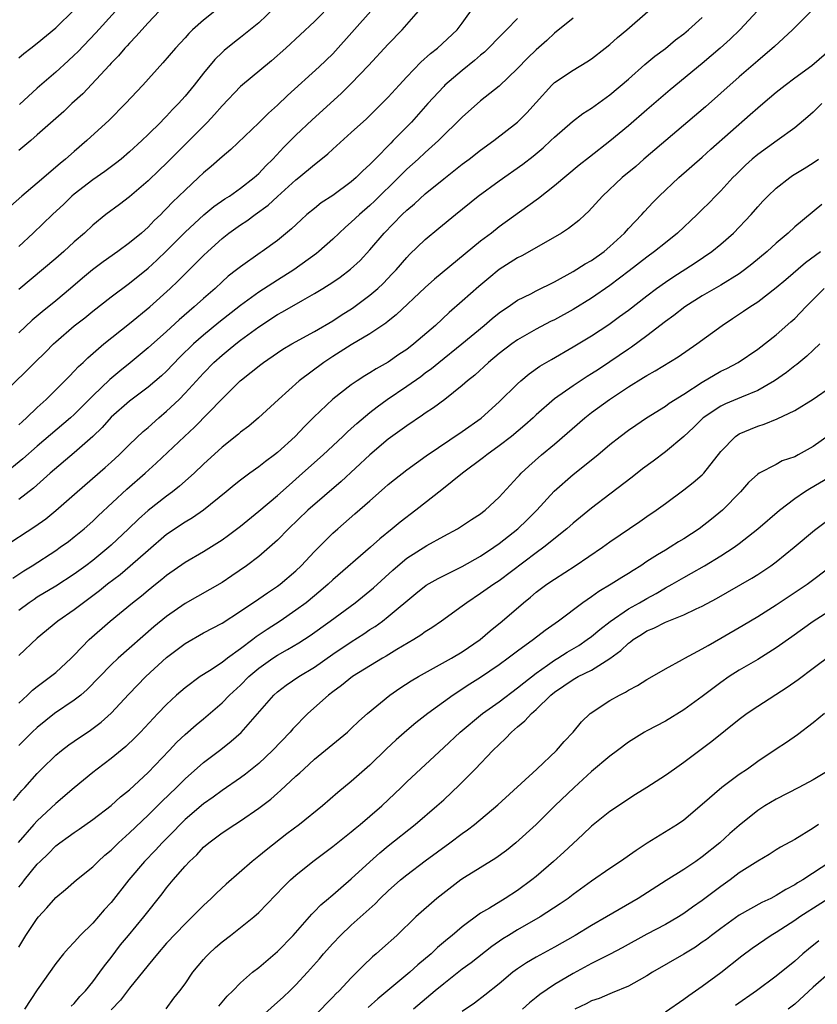
# Model space of a CAD drawing. Units: inches. Extents: x 2634000 to 2635426, y 1449000 to 1452000.
# Drawn here: x 2634077 to 2634163, y 1449794 to 1449900 of the extents above; entities that cross this region are included whole.
import ezdxf

# ---------------------------------------------------------------- set-up
doc = ezdxf.new("R2010")
doc.units = ezdxf.units.IN
doc.header["$MEASUREMENT"] = 0
doc.layers.add('LD26341449_2ft', color=249, linetype='Continuous')

msp = doc.modelspace()

# ---------------------------------------------------------------- linework, layer by layer
at = {"layer": 'LD26341449_2ft'}
for points, elevation in [([(2634075.3, 1449843), (2634078.74, 1449845.26), (2634079.91, 1449846.09), (2634081.02, 1449846.98), (2634083.31, 1449849), (2634086.36, 1449851.64), (2634087, 1449852.22), (2634087.85, 1449853), (2634089, 1449854.13), (2634090.47, 1449855.53), (2634091, 1449855.97), (2634092.16, 1449857), (2634093, 1449857.71), (2634094.35, 1449859), (2634095, 1449859.66), (2634097, 1449861.83), (2634098.13, 1449863), (2634099, 1449863.78), (2634099.68, 1449864.32), (2634100.49, 1449865), (2634101, 1449865.39), (2634103, 1449866.86), (2634105, 1449868.17), (2634105.54, 1449868.46), (2634107.75, 1449869.75), (2634109, 1449870.44), (2634109.93, 1449871), (2634111, 1449871.69), (2634111.78, 1449872.22), (2634112.92, 1449873.08), (2634113.96, 1449874.04), (2634115, 1449875.17), (2634116.55, 1449877), (2634118.51, 1449879), (2634119, 1449879.47), (2634119.83, 1449880.17), (2634121, 1449881.24), (2634123, 1449882.87), (2634125, 1449884.45), (2634125.75, 1449885), (2634127, 1449885.98), (2634128.42, 1449887), (2634130.99, 1449889.01), (2634132, 1449890), (2634133, 1449891.14), (2634134.71, 1449893), (2634135, 1449893.28), (2634137, 1449894.64), (2634138.48, 1449895.52), (2634139, 1449895.86), (2634140.5, 1449897), (2634141, 1449897.4), (2634141.83, 1449898.17), (2634142.81, 1449899), (2634147.38, 1449903)], 10990), ([(2634089.25, 1449903), (2634085.33, 1449898.67), (2634083.38, 1449896.62), (2634083, 1449896.25), (2634082.36, 1449895.64), (2634081, 1449894.41), (2634079, 1449892.69), (2634077.09, 1449890.91)], 10970), ([(2634157.93, 1449902.07), (2634155.06, 1449899), (2634154.01, 1449897.99), (2634152.92, 1449897), (2634151, 1449895.34), (2634147.51, 1449892.49), (2634145, 1449890.34), (2634143, 1449888.6), (2634141, 1449886.94), (2634138.78, 1449885.22), (2634137.68, 1449884.33), (2634135, 1449882.1), (2634133.26, 1449880.74), (2634132.11, 1449879.89), (2634129, 1449877.66), (2634128.17, 1449877), (2634127, 1449876.11), (2634122, 1449872), (2634121, 1449871.11), (2634117.86, 1449868.14), (2634117, 1449867.48), (2634116.74, 1449867.26), (2634115, 1449866.08), (2634113, 1449864.9), (2634111, 1449863.64), (2634110.03, 1449863), (2634107.34, 1449861), (2634105.1, 1449859), (2634102.95, 1449857), (2634101.89, 1449856.11), (2634101, 1449855.44), (2634100.77, 1449855.23), (2634099, 1449853.83), (2634097, 1449852), (2634095.97, 1449851), (2634094.4, 1449849.6), (2634093.65, 1449849), (2634093, 1449848.54), (2634091, 1449846.98), (2634089.95, 1449846.05), (2634088.88, 1449845), (2634087, 1449843.22), (2634086.75, 1449843), (2634085, 1449841.57), (2634084.25, 1449841), (2634083, 1449840.08), (2634081, 1449838.78), (2634079, 1449837.58), (2634078.65, 1449837.36), (2634078.13, 1449837), (2634077, 1449836.15)], 10994), ([(2634111, 1449901.9), (2634109, 1449899.89), (2634105.9, 1449897), (2634104.37, 1449895.63), (2634101, 1449892.84), (2634099, 1449890.75), (2634098.19, 1449889.81), (2634097.42, 1449889), (2634093, 1449884.57), (2634092.2, 1449883.8), (2634091, 1449882.65), (2634089, 1449880.93), (2634087.91, 1449880.09), (2634086.44, 1449879), (2634085, 1449877.85), (2634084.1, 1449877), (2634083, 1449876.04), (2634081.86, 1449875), (2634081, 1449874.25), (2634077, 1449870.89)], 10978), ([(2634077, 1449856.24), (2634077.39, 1449856.61), (2634077.83, 1449857), (2634079, 1449858.13), (2634079.98, 1449859), (2634081.99, 1449861), (2634082.48, 1449861.52), (2634083, 1449862.04), (2634083.46, 1449862.54), (2634083.97, 1449863), (2634084.49, 1449863.51), (2634086.22, 1449865), (2634089, 1449867.21), (2634091.2, 1449869), (2634093.39, 1449871), (2634094.21, 1449871.79), (2634097, 1449874.57), (2634097.45, 1449875), (2634099, 1449876.41), (2634099.75, 1449877), (2634101, 1449877.88), (2634101.69, 1449878.31), (2634102.58, 1449879), (2634103.99, 1449880.01), (2634105, 1449880.96), (2634107, 1449882.76), (2634107.3, 1449883), (2634109, 1449884.43), (2634109.33, 1449884.67), (2634110.44, 1449885.56), (2634111, 1449886.08), (2634113, 1449887.88), (2634114.63, 1449889.37), (2634116.31, 1449891), (2634117, 1449891.7), (2634118.17, 1449893), (2634119, 1449893.89), (2634120.52, 1449895.48), (2634121.57, 1449896.43), (2634122.32, 1449897), (2634124.46, 1449899), (2634125, 1449899.71), (2634126.39, 1449901.61)], 10984), ([(2634075, 1449859.3), (2634077.87, 1449862.13), (2634078.72, 1449863), (2634079.88, 1449864.12), (2634080.75, 1449865), (2634081, 1449865.22), (2634083, 1449866.94), (2634084.16, 1449867.84), (2634085, 1449868.54), (2634087, 1449870.09), (2634089, 1449871.56), (2634091, 1449873.2), (2634091.94, 1449874.06), (2634093, 1449875.08), (2634095, 1449877.08), (2634097.02, 1449878.98), (2634098.13, 1449879.87), (2634099.31, 1449880.69), (2634099.81, 1449881), (2634101, 1449881.84), (2634102.5, 1449883), (2634103, 1449883.45), (2634103.74, 1449884.26), (2634104.49, 1449885), (2634105.7, 1449886.3), (2634107, 1449887.6), (2634108.76, 1449889.24), (2634111.89, 1449892.11), (2634113, 1449893.19), (2634114.87, 1449895.13), (2634117, 1449897.43), (2634118.5, 1449899), (2634120.28, 1449901)], 10982), ([(2634098.24, 1449901), (2634097, 1449900.05), (2634095.8, 1449899), (2634095.4, 1449898.6), (2634095, 1449898.14), (2634093.97, 1449897), (2634092.6, 1449895.4), (2634090.43, 1449893), (2634088.57, 1449891), (2634086.79, 1449889.21), (2634084.37, 1449887), (2634083, 1449885.84), (2634082.06, 1449885), (2634081.47, 1449884.53), (2634079, 1449882.4), (2634077.32, 1449881), (2634076.09, 1449879.91)], 10974), ([(2634104.66, 1449901.34), (2634103, 1449899.75), (2634101, 1449898.16), (2634100.34, 1449897.66), (2634099.23, 1449896.77), (2634099, 1449896.55), (2634098.22, 1449895.78), (2634097, 1449894.3), (2634095.97, 1449893), (2634095, 1449891.8), (2634094.3, 1449891), (2634093.65, 1449890.35), (2634093, 1449889.63), (2634092.68, 1449889.32), (2634092.39, 1449889), (2634091, 1449887.65), (2634090.33, 1449887), (2634089, 1449885.78), (2634088.08, 1449885), (2634087.48, 1449884.52), (2634086.33, 1449883.67), (2634085, 1449882.74), (2634083, 1449881.21), (2634082.76, 1449881), (2634081.86, 1449880.14), (2634080.64, 1449879), (2634078.57, 1449877), (2634077, 1449875.56)], 10976), ([(2634077, 1449895.96), (2634077.56, 1449896.44), (2634078.32, 1449897), (2634079, 1449897.53), (2634081, 1449899.22), (2634083, 1449901.16)], 10968), ([(2634162.88, 1449901.12), (2634160.76, 1449899), (2634158.81, 1449897.19), (2634157, 1449895.65), (2634155, 1449893.91), (2634153, 1449892.12), (2634151.33, 1449890.67), (2634144.68, 1449885), (2634143.79, 1449884.21), (2634142.34, 1449883), (2634140.19, 1449881), (2634138.68, 1449879.32), (2634138.31, 1449879), (2634137.64, 1449878.36), (2634136.52, 1449877.48), (2634135.76, 1449877), (2634132.29, 1449875), (2634131.46, 1449874.54), (2634131, 1449874.32), (2634129, 1449873.05), (2634127.88, 1449872.12), (2634126.79, 1449871.21), (2634125, 1449869.61), (2634123.6, 1449868.4), (2634122.1, 1449867), (2634119.77, 1449865), (2634119, 1449864.41), (2634118.15, 1449863.85), (2634117, 1449863.04), (2634115.69, 1449862.31), (2634115, 1449861.86), (2634114.45, 1449861.55), (2634113.63, 1449861), (2634113, 1449860.57), (2634111, 1449859.01), (2634108.93, 1449857.07), (2634107.92, 1449856.08), (2634106.91, 1449855), (2634105, 1449853.24), (2634104.69, 1449853), (2634103.71, 1449852.29), (2634103, 1449851.7), (2634102, 1449851), (2634101, 1449850.27), (2634100.3, 1449849.7), (2634099.46, 1449849), (2634097, 1449847.01), (2634095.81, 1449846.19), (2634095, 1449845.72), (2634093, 1449844.37), (2634091, 1449842.65), (2634089.06, 1449840.94), (2634087.97, 1449840.03), (2634086.62, 1449839), (2634085.73, 1449838.27), (2634084.59, 1449837.41), (2634084.02, 1449837), (2634083, 1449836.21), (2634081.24, 1449835), (2634079, 1449833.16), (2634077, 1449831.29)], 10996), ([(2634115.12, 1449901), (2634111.3, 1449896.7), (2634111, 1449896.4), (2634109.53, 1449895), (2634106.1, 1449891.9), (2634105, 1449890.83), (2634104.04, 1449889.96), (2634103, 1449888.91), (2634099.95, 1449886.05), (2634099, 1449885.26), (2634097.81, 1449884.19), (2634097, 1449883.52), (2634096.46, 1449883), (2634095, 1449881.65), (2634094.34, 1449881), (2634093.65, 1449880.35), (2634093, 1449879.65), (2634092.67, 1449879.33), (2634092.36, 1449879), (2634091.66, 1449878.34), (2634091, 1449877.63), (2634090.29, 1449877), (2634089, 1449875.93), (2634087.71, 1449875), (2634086.12, 1449873.88), (2634084.98, 1449873.02), (2634083.89, 1449872.11), (2634082.59, 1449871), (2634081, 1449869.68), (2634079.52, 1449868.48), (2634078.44, 1449867.56), (2634077, 1449866.21)], 10980), ([(2634092.19, 1449901), (2634091, 1449899.75), (2634090.31, 1449899), (2634089.71, 1449898.29), (2634089, 1449897.56), (2634088.74, 1449897.26), (2634088.49, 1449897), (2634087.81, 1449896.19), (2634087, 1449895.37), (2634086.83, 1449895.17), (2634083.92, 1449892.08), (2634082.76, 1449891), (2634081.86, 1449890.14), (2634079, 1449887.62), (2634078.29, 1449887), (2634077, 1449885.93)], 10972), ([(2634131, 1449900.23), (2634129.81, 1449899), (2634129, 1449898.21), (2634127.84, 1449897), (2634127.42, 1449896.58), (2634127, 1449896.25), (2634126.34, 1449895.66), (2634125, 1449894.59), (2634123.14, 1449893), (2634123, 1449892.87), (2634121.28, 1449891), (2634119.51, 1449889), (2634117.54, 1449887), (2634117.26, 1449886.74), (2634115.57, 1449885), (2634115.28, 1449884.72), (2634115, 1449884.4), (2634114.26, 1449883.74), (2634113.54, 1449883), (2634113, 1449882.53), (2634111, 1449881.07), (2634109.75, 1449880.25), (2634109, 1449879.66), (2634108.19, 1449879), (2634107.56, 1449878.44), (2634106.54, 1449877.46), (2634105, 1449876.19), (2634103.36, 1449875), (2634103.14, 1449874.86), (2634101, 1449873.36), (2634100.57, 1449873), (2634099.68, 1449872.32), (2634099, 1449871.71), (2634098.25, 1449871), (2634097, 1449869.92), (2634095.99, 1449869), (2634095.44, 1449868.56), (2634094.38, 1449867.62), (2634093, 1449866.35), (2634091, 1449864.56), (2634089.05, 1449862.95), (2634087.93, 1449862.07), (2634086.84, 1449861.16), (2634085, 1449859.38), (2634083, 1449857.37), (2634082.59, 1449857), (2634079, 1449853.94), (2634077.45, 1449852.55), (2634075.25, 1449850.75)], 10986), ([(2634076.36, 1449839.64), (2634077.56, 1449840.44), (2634078.46, 1449841), (2634081, 1449842.66), (2634081.49, 1449843), (2634082.37, 1449843.63), (2634083, 1449844.12), (2634084.07, 1449845), (2634085, 1449845.82), (2634085.6, 1449846.4), (2634088.71, 1449849.29), (2634090.67, 1449851), (2634091.89, 1449852.11), (2634094.94, 1449855), (2634096.01, 1449855.99), (2634099, 1449859.05), (2634100.98, 1449861), (2634101.1, 1449861.1), (2634103.21, 1449862.79), (2634103.48, 1449863), (2634105, 1449864.04), (2634105.58, 1449864.42), (2634106.56, 1449865), (2634109, 1449866.34), (2634111, 1449867.51), (2634111.9, 1449868.1), (2634113.13, 1449868.87), (2634115, 1449870.26), (2634115.86, 1449871), (2634116.45, 1449871.55), (2634117.43, 1449872.57), (2634117.84, 1449873), (2634119, 1449874.36), (2634119.31, 1449874.69), (2634121, 1449876.3), (2634122.49, 1449877.51), (2634124.28, 1449879), (2634126.75, 1449881), (2634129, 1449882.65), (2634131.56, 1449884.44), (2634132.68, 1449885.32), (2634133.77, 1449886.23), (2634134.61, 1449887), (2634135, 1449887.38), (2634136.94, 1449889.06), (2634138.07, 1449889.93), (2634139, 1449890.51), (2634141, 1449891.96), (2634143, 1449893.66), (2634144.78, 1449895.22), (2634145.87, 1449896.13), (2634147, 1449896.98), (2634148.11, 1449897.89), (2634149, 1449898.56), (2634149.52, 1449899), (2634151, 1449900.34)], 10992), ([(2634137, 1449900.24), (2634135, 1449898.64), (2634134.15, 1449897.85), (2634133, 1449896.82), (2634132.08, 1449895.92), (2634131, 1449894.8), (2634129, 1449892.88), (2634127, 1449891.29), (2634125, 1449889.54), (2634124.47, 1449889), (2634123, 1449887.58), (2634122.44, 1449887), (2634121, 1449885.71), (2634120.24, 1449885), (2634119, 1449883.9), (2634118.54, 1449883.46), (2634118.1, 1449883), (2634115.53, 1449880.47), (2634115, 1449879.97), (2634113.87, 1449879), (2634113, 1449878.16), (2634112.37, 1449877.63), (2634111, 1449876.34), (2634109.5, 1449875), (2634109.22, 1449874.78), (2634106.77, 1449873), (2634105, 1449871.89), (2634103, 1449870.6), (2634101, 1449869.16), (2634098.67, 1449867.33), (2634097, 1449865.96), (2634095.91, 1449865), (2634094.45, 1449863.55), (2634093, 1449862.06), (2634092.45, 1449861.55), (2634091, 1449860.31), (2634089, 1449858.81), (2634087, 1449857.06), (2634086.03, 1449855.97), (2634085, 1449855), (2634083, 1449853.22), (2634080.4, 1449851), (2634078.6, 1449849.4), (2634077, 1449848.18)], 10988), ([(2634077, 1449826.14), (2634077.96, 1449827), (2634078.48, 1449827.52), (2634079, 1449827.93), (2634080.44, 1449829), (2634081, 1449829.46), (2634082.68, 1449831), (2634083, 1449831.31), (2634084.63, 1449833), (2634086.9, 1449835), (2634089.32, 1449837), (2634090.27, 1449837.73), (2634091, 1449838.36), (2634091.79, 1449839), (2634092.47, 1449839.53), (2634093, 1449839.98), (2634095, 1449841.37), (2634097, 1449842.53), (2634099, 1449843.79), (2634099.7, 1449844.3), (2634101, 1449845.29), (2634103, 1449846.9), (2634105, 1449848.6), (2634106.27, 1449849.73), (2634107.72, 1449851), (2634109.94, 1449853), (2634112.09, 1449855), (2634112.55, 1449855.45), (2634113, 1449855.84), (2634113.6, 1449856.4), (2634115, 1449857.57), (2634115.8, 1449858.2), (2634116.89, 1449859), (2634119, 1449860.43), (2634120.51, 1449861.49), (2634121, 1449861.86), (2634121.67, 1449862.33), (2634122.46, 1449863), (2634124.96, 1449865), (2634127.37, 1449867), (2634128.25, 1449867.75), (2634129, 1449868.35), (2634129.38, 1449868.62), (2634129.97, 1449869), (2634131, 1449869.72), (2634132.43, 1449870.43), (2634133, 1449870.73), (2634135, 1449871.71), (2634137, 1449872.82), (2634138.32, 1449873.68), (2634139, 1449874.04), (2634140.37, 1449875), (2634141, 1449875.53), (2634142.57, 1449877), (2634143, 1449877.49), (2634144.44, 1449879), (2634144.7, 1449879.3), (2634145.67, 1449880.33), (2634146.34, 1449881), (2634148.46, 1449883), (2634151, 1449885.22), (2634151.93, 1449886.06), (2634156.19, 1449889.81), (2634157, 1449890.54), (2634157.54, 1449891), (2634159, 1449892.23), (2634159.96, 1449893), (2634161, 1449893.78), (2634162.86, 1449895.14), (2634165, 1449896.96)], 10998), ([(2634163.93, 1449891), (2634163, 1449890.09), (2634162.44, 1449889.56), (2634161, 1449888.38), (2634159.1, 1449887), (2634157, 1449885.5), (2634156.41, 1449885), (2634155.67, 1449884.33), (2634154.65, 1449883.35), (2634154.31, 1449883), (2634153, 1449881.58), (2634152.41, 1449881), (2634151.73, 1449880.27), (2634151, 1449879.54), (2634150.45, 1449879), (2634148.32, 1449877), (2634147, 1449875.95), (2634145.83, 1449875), (2634145, 1449874.4), (2634143.09, 1449872.91), (2634141, 1449871.34), (2634139, 1449869.96), (2634137, 1449868.71), (2634135, 1449867.62), (2634134.58, 1449867.42), (2634133, 1449866.6), (2634131, 1449865.45), (2634130.36, 1449865), (2634129, 1449863.95), (2634127.86, 1449863), (2634126.37, 1449861.63), (2634125.58, 1449861), (2634125, 1449860.49), (2634123.13, 1449859), (2634121.91, 1449858.09), (2634121, 1449857.5), (2634120.71, 1449857.29), (2634119, 1449856.14), (2634117, 1449854.69), (2634115, 1449852.99), (2634111.89, 1449850.11), (2634108.3, 1449847), (2634106.19, 1449845), (2634105, 1449843.76), (2634104.16, 1449843), (2634103, 1449842), (2634101.67, 1449841), (2634100.08, 1449839.92), (2634099, 1449839.2), (2634095, 1449836.92), (2634093, 1449835.49), (2634091.63, 1449834.37), (2634087.77, 1449831), (2634087, 1449830.28), (2634084.41, 1449827.59), (2634083.71, 1449827), (2634083, 1449826.44), (2634080.88, 1449825), (2634079, 1449823.5), (2634078.46, 1449823), (2634077, 1449821.54)], 11000), ([(2634076.42, 1449815.58), (2634077.34, 1449816.66), (2634077.67, 1449817), (2634079, 1449818.52), (2634079.47, 1449819), (2634081, 1449820.49), (2634081.61, 1449821), (2634082.4, 1449821.6), (2634083, 1449822.02), (2634084.78, 1449823.22), (2634085.92, 1449824.08), (2634087, 1449825.06), (2634088.9, 1449827.1), (2634090.76, 1449829), (2634093, 1449831.07), (2634095, 1449832.59), (2634097, 1449833.72), (2634099, 1449834.77), (2634101, 1449836.07), (2634103, 1449837.43), (2634103.92, 1449838.08), (2634105, 1449838.78), (2634105.3, 1449839), (2634107, 1449840.45), (2634107.57, 1449841), (2634109, 1449842.54), (2634111, 1449844.53), (2634111.53, 1449845), (2634113.39, 1449846.61), (2634115, 1449848.03), (2634116.59, 1449849.41), (2634117, 1449849.79), (2634117.67, 1449850.33), (2634119, 1449851.36), (2634121.12, 1449852.88), (2634125, 1449855.52), (2634127.04, 1449856.96), (2634129, 1449858.73), (2634131, 1449860.69), (2634131.34, 1449861), (2634132.24, 1449861.76), (2634133.41, 1449862.59), (2634134.67, 1449863.33), (2634137, 1449864.67), (2634139, 1449865.87), (2634140.89, 1449867.11), (2634142.05, 1449867.95), (2634143, 1449868.66), (2634145, 1449870.22), (2634146.05, 1449871), (2634147, 1449871.68), (2634147.79, 1449872.21), (2634150.22, 1449873.78), (2634152.03, 1449875), (2634153, 1449875.79), (2634154.39, 1449877), (2634156.28, 1449879), (2634157, 1449879.84), (2634157.55, 1449880.45), (2634158.08, 1449881), (2634159, 1449881.85), (2634160.46, 1449883), (2634160.78, 1449883.22), (2634162.01, 1449883.99), (2634163, 1449884.59), (2634163.57, 1449885)], 11002), ([(2634163.93, 1449880.07), (2634161, 1449877.68), (2634160.28, 1449877), (2634159, 1449875.9), (2634158.02, 1449875), (2634156.37, 1449873.63), (2634155.56, 1449873), (2634155, 1449872.6), (2634153, 1449871.35), (2634151, 1449870.19), (2634149.11, 1449869), (2634147.92, 1449868.08), (2634147, 1449867.43), (2634145, 1449865.89), (2634143.34, 1449864.66), (2634143, 1449864.44), (2634141, 1449863.05), (2634139.75, 1449862.25), (2634139, 1449861.76), (2634138.52, 1449861.48), (2634137, 1449860.48), (2634135, 1449859.07), (2634133, 1449857.31), (2634132.68, 1449857), (2634131.79, 1449856.21), (2634130.35, 1449855), (2634129, 1449853.96), (2634127.66, 1449853), (2634127.3, 1449852.7), (2634125.03, 1449851), (2634122.8, 1449849.2), (2634120, 1449847), (2634118.29, 1449845.71), (2634117.44, 1449845), (2634116.08, 1449843.92), (2634115.07, 1449843), (2634111, 1449839.46), (2634110.51, 1449839), (2634109.69, 1449838.31), (2634108.1, 1449837), (2634107, 1449836.18), (2634105.28, 1449835), (2634103.89, 1449834.11), (2634102.7, 1449833.3), (2634102.32, 1449833), (2634101, 1449832.01), (2634099.58, 1449831), (2634099, 1449830.54), (2634097.63, 1449829.63), (2634096.65, 1449829), (2634095, 1449827.79), (2634094.09, 1449827), (2634093, 1449825.99), (2634092.05, 1449825), (2634090.19, 1449823), (2634089.6, 1449822.4), (2634088.58, 1449821.42), (2634087, 1449820.13), (2634085.49, 1449819), (2634085, 1449818.62), (2634083, 1449816.96), (2634081, 1449815.26), (2634079, 1449813.41), (2634078.63, 1449813), (2634076.94, 1449811.06)], 11004), ([(2634077, 1449806.21), (2634077.36, 1449806.64), (2634077.62, 1449807), (2634079, 1449808.7), (2634079.3, 1449809), (2634080.17, 1449809.83), (2634081, 1449810.67), (2634081.44, 1449811), (2634082.35, 1449811.65), (2634083, 1449812.14), (2634083.52, 1449812.48), (2634085, 1449813.53), (2634087, 1449815.06), (2634088.02, 1449815.98), (2634089, 1449816.76), (2634091, 1449818.61), (2634093.28, 1449821), (2634094.11, 1449821.89), (2634095, 1449822.73), (2634096.21, 1449823.79), (2634097, 1449824.44), (2634099, 1449826.16), (2634099.82, 1449827), (2634101, 1449828.09), (2634101.91, 1449829), (2634103, 1449829.93), (2634104.5, 1449831), (2634105, 1449831.33), (2634106.08, 1449831.92), (2634107.33, 1449832.67), (2634108.54, 1449833.46), (2634110.71, 1449835), (2634113.43, 1449837), (2634115.41, 1449838.59), (2634117.48, 1449840.52), (2634118.02, 1449841), (2634119, 1449841.81), (2634121.17, 1449843.17), (2634123, 1449844.2), (2634124.5, 1449845), (2634124.81, 1449845.19), (2634126.01, 1449845.99), (2634127, 1449846.62), (2634127.2, 1449846.79), (2634127.49, 1449847), (2634129, 1449848.41), (2634131, 1449850.57), (2634131.19, 1449850.81), (2634131.38, 1449851), (2634132.22, 1449851.78), (2634133.6, 1449853), (2634135, 1449854.17), (2634138.28, 1449857), (2634139, 1449857.57), (2634140.94, 1449859), (2634143, 1449860.35), (2634144.65, 1449861.35), (2634145, 1449861.59), (2634145.91, 1449862.09), (2634148.38, 1449863.62), (2634150.39, 1449865), (2634153.15, 1449867), (2634154.26, 1449867.74), (2634155.47, 1449868.53), (2634156.13, 1449869), (2634157, 1449869.57), (2634159, 1449871.11), (2634160.03, 1449871.97), (2634162.18, 1449873.82), (2634163.8, 1449875)], 11006), ([(2634077, 1449799.74), (2634077.78, 1449801), (2634079, 1449802.83), (2634079.14, 1449803), (2634080.03, 1449803.97), (2634081, 1449805.1), (2634082.04, 1449805.96), (2634083.24, 1449807), (2634085, 1449808.42), (2634085.58, 1449809), (2634086.33, 1449809.67), (2634087, 1449810.23), (2634087.79, 1449811), (2634089, 1449812.09), (2634091, 1449814), (2634092.5, 1449815.5), (2634094.07, 1449817), (2634095, 1449817.94), (2634097, 1449819.72), (2634098.87, 1449821.13), (2634100, 1449822), (2634101.06, 1449822.94), (2634104.6, 1449827), (2634105, 1449827.35), (2634105.94, 1449828.06), (2634107.31, 1449829), (2634109, 1449830.03), (2634111, 1449831.44), (2634113, 1449832.78), (2634114.36, 1449833.64), (2634115, 1449834.08), (2634115.57, 1449834.43), (2634116.37, 1449835), (2634117, 1449835.49), (2634120, 1449838), (2634121.12, 1449838.88), (2634122.39, 1449839.61), (2634125, 1449840.91), (2634127, 1449842.04), (2634128.44, 1449843), (2634129, 1449843.4), (2634131.04, 1449845), (2634132.05, 1449845.95), (2634133.1, 1449847), (2634134.95, 1449849.05), (2634137, 1449850.88), (2634139.69, 1449853), (2634141, 1449854.1), (2634142.12, 1449855), (2634143, 1449855.66), (2634143.79, 1449856.21), (2634144.96, 1449857), (2634147, 1449858.27), (2634147.41, 1449858.59), (2634149, 1449859.57), (2634151, 1449860.86), (2634153, 1449862.04), (2634153.65, 1449862.35), (2634154.88, 1449863), (2634157, 1449864.42), (2634159, 1449865.97), (2634160.6, 1449867.4), (2634161, 1449867.76), (2634162.2, 1449869), (2634164.2, 1449871)], 11008), ([(2634163.74, 1449865), (2634163, 1449864.34), (2634162.32, 1449863.68), (2634161.23, 1449862.77), (2634161, 1449862.62), (2634160.11, 1449861.89), (2634158.83, 1449861), (2634157, 1449859.96), (2634155.23, 1449859.23), (2634153.5, 1449858.5), (2634153, 1449858.26), (2634151.09, 1449857), (2634150.03, 1449855.97), (2634149, 1449855), (2634147, 1449853.31), (2634145.69, 1449852.31), (2634144.53, 1449851.47), (2634143.42, 1449850.58), (2634141, 1449848.73), (2634139, 1449847.23), (2634137, 1449845.62), (2634136.33, 1449845), (2634133.86, 1449843), (2634133, 1449842.38), (2634129, 1449839.38), (2634128.43, 1449839), (2634127, 1449837.98), (2634125.51, 1449837), (2634125, 1449836.61), (2634122.77, 1449835), (2634121.72, 1449834.27), (2634121, 1449833.83), (2634120.52, 1449833.48), (2634119.75, 1449833), (2634117.94, 1449831.94), (2634116.78, 1449831.22), (2634116.39, 1449831), (2634113.13, 1449829), (2634111.95, 1449828.05), (2634111, 1449827.37), (2634110.52, 1449827), (2634108.31, 1449825), (2634106.66, 1449823.34), (2634106.38, 1449823), (2634104.48, 1449821), (2634103, 1449819.6), (2634101.56, 1449818.44), (2634101, 1449818.04), (2634099, 1449816.69), (2634098.03, 1449815.97), (2634097, 1449815.25), (2634095, 1449813.52), (2634094.47, 1449813), (2634093.75, 1449812.25), (2634092.51, 1449811), (2634091.79, 1449810.21), (2634090.62, 1449809), (2634088.93, 1449807), (2634087, 1449804.57), (2634086.25, 1449803.75), (2634085, 1449802.31), (2634083.66, 1449801), (2634083.34, 1449800.66), (2634083, 1449800.25), (2634082.38, 1449799.62), (2634081.85, 1449799), (2634081, 1449797.94), (2634079, 1449795.09), (2634077.61, 1449793)], 11010), ([(2634082.68, 1449793.32), (2634083, 1449793.64), (2634083.62, 1449794.38), (2634084.21, 1449795), (2634085, 1449795.98), (2634085.79, 1449797), (2634086.29, 1449797.71), (2634087, 1449798.62), (2634088.02, 1449799.98), (2634088.86, 1449801), (2634090.54, 1449803), (2634092.52, 1449805.48), (2634093, 1449806.13), (2634093.72, 1449807), (2634095, 1449808.49), (2634095.48, 1449809), (2634096.27, 1449809.73), (2634097, 1449810.53), (2634097.56, 1449811), (2634099, 1449812.08), (2634100.39, 1449813), (2634101, 1449813.38), (2634103, 1449814.75), (2634104.27, 1449815.73), (2634105, 1449816.38), (2634105.34, 1449816.66), (2634107, 1449818.22), (2634107.41, 1449818.59), (2634107.85, 1449819), (2634109, 1449820.05), (2634112.58, 1449823), (2634113, 1449823.38), (2634113.82, 1449824.18), (2634114.76, 1449825), (2634117.17, 1449827), (2634118.25, 1449827.75), (2634119.47, 1449828.53), (2634120.26, 1449829), (2634123.84, 1449831), (2634125, 1449831.68), (2634126.96, 1449833), (2634128.05, 1449833.95), (2634129.32, 1449835), (2634131.63, 1449837), (2634132.4, 1449837.6), (2634133, 1449838.12), (2634134.18, 1449839), (2634135, 1449839.56), (2634137.25, 1449841), (2634140.19, 1449843), (2634141, 1449843.58), (2634144.22, 1449845.78), (2634145, 1449846.33), (2634145.99, 1449847), (2634147, 1449847.75), (2634149, 1449849.2), (2634150.01, 1449849.99), (2634151, 1449850.83), (2634151.15, 1449851), (2634153, 1449853.35), (2634154.6, 1449855), (2634154.83, 1449855.17), (2634155, 1449855.27), (2634156.21, 1449855.79), (2634157, 1449856.11), (2634157.7, 1449856.3), (2634159.12, 1449856.88), (2634161, 1449857.79), (2634163, 1449859.01), (2634165, 1449860.4)], 11012), ([(2634165, 1449855.31), (2634163, 1449853.91), (2634161.39, 1449853), (2634161, 1449852.79), (2634159.66, 1449852.34), (2634159, 1449851.96), (2634157.14, 1449851), (2634157, 1449850.91), (2634156, 1449850), (2634155.12, 1449849), (2634153.19, 1449847), (2634151.98, 1449846.02), (2634150.65, 1449845), (2634149, 1449843.92), (2634148.42, 1449843.58), (2634147.51, 1449843), (2634147, 1449842.7), (2634146.16, 1449842.16), (2634145, 1449841.44), (2634144.33, 1449841), (2634143.5, 1449840.5), (2634143, 1449840.17), (2634142.27, 1449839.73), (2634141.14, 1449839), (2634139.8, 1449838.21), (2634139, 1449837.63), (2634138.08, 1449837), (2634135.43, 1449835), (2634134, 1449834), (2634132.73, 1449833), (2634131, 1449831.77), (2634129.98, 1449831), (2634129, 1449830.29), (2634127, 1449828.92), (2634125.83, 1449828.17), (2634124.03, 1449827), (2634121.27, 1449825), (2634119.99, 1449824.01), (2634119, 1449823.17), (2634117.85, 1449822.15), (2634116.82, 1449821.18), (2634115, 1449819.42), (2634113, 1449817.64), (2634111.55, 1449816.45), (2634109.87, 1449815), (2634107.4, 1449813), (2634106.03, 1449811.97), (2634103.78, 1449810.22), (2634103, 1449809.56), (2634102.28, 1449809), (2634099.45, 1449806.55), (2634098.42, 1449805.58), (2634097.84, 1449805), (2634097, 1449804.24), (2634095.77, 1449803), (2634095, 1449802.26), (2634093, 1449800.14), (2634092.01, 1449799), (2634091, 1449797.79), (2634089, 1449795.27), (2634088.02, 1449793.98), (2634087, 1449792.93)], 11014), ([(2634092.94, 1449793.06), (2634093.79, 1449794.21), (2634094.42, 1449795), (2634095, 1449795.77), (2634095.86, 1449797), (2634097, 1449798.37), (2634097.29, 1449798.71), (2634097.57, 1449799), (2634098.31, 1449799.69), (2634099, 1449800.29), (2634099.93, 1449801), (2634102.46, 1449803), (2634103, 1449803.49), (2634105.7, 1449806.3), (2634106.41, 1449807), (2634107, 1449807.53), (2634108.85, 1449809), (2634111, 1449810.6), (2634113, 1449812.22), (2634113.42, 1449812.58), (2634113.94, 1449813), (2634115, 1449813.88), (2634116.29, 1449815), (2634118.39, 1449817), (2634119, 1449817.61), (2634123, 1449821.32), (2634124.77, 1449823), (2634127.2, 1449825), (2634129, 1449826.27), (2634131, 1449827.77), (2634131.66, 1449828.34), (2634133, 1449829.38), (2634134.23, 1449830.23), (2634135, 1449830.78), (2634135.37, 1449831), (2634136.36, 1449831.64), (2634137.62, 1449832.38), (2634138.54, 1449833), (2634139, 1449833.35), (2634139.89, 1449834.11), (2634141.02, 1449834.98), (2634143, 1449836.32), (2634144.21, 1449837), (2634145, 1449837.47), (2634146, 1449838), (2634147, 1449838.59), (2634147.74, 1449839), (2634149, 1449839.74), (2634149.82, 1449840.18), (2634151.24, 1449841), (2634153, 1449842.07), (2634154.43, 1449843), (2634155, 1449843.41), (2634157.02, 1449844.98), (2634159.37, 1449847), (2634161, 1449848.27), (2634162.05, 1449849), (2634162.63, 1449849.37), (2634165.16, 1449850.84)], 11016), ([(2634098.65, 1449793.35), (2634099.57, 1449794.43), (2634100.18, 1449795), (2634101, 1449795.86), (2634102.31, 1449797), (2634103, 1449797.53), (2634105, 1449799.24), (2634106.7, 1449801), (2634108.71, 1449803.29), (2634109, 1449803.57), (2634109.7, 1449804.3), (2634110.54, 1449805), (2634110.78, 1449805.22), (2634111, 1449805.39), (2634111.85, 1449806.15), (2634113, 1449807.11), (2634115, 1449808.95), (2634116.08, 1449809.92), (2634117, 1449810.67), (2634119.92, 1449813), (2634122.26, 1449815), (2634123, 1449815.67), (2634124.71, 1449817.29), (2634126.41, 1449819), (2634128.33, 1449821), (2634129, 1449821.66), (2634129.71, 1449822.29), (2634130.33, 1449823), (2634131, 1449823.57), (2634131.8, 1449824.2), (2634132.49, 1449825), (2634133, 1449825.45), (2634134.6, 1449827), (2634135, 1449827.33), (2634137, 1449828.7), (2634137.21, 1449828.79), (2634137.56, 1449829), (2634139, 1449829.71), (2634141, 1449830.96), (2634142.18, 1449831.82), (2634143, 1449832.62), (2634143.23, 1449832.77), (2634143.51, 1449833), (2634144.43, 1449833.57), (2634145, 1449833.94), (2634145.76, 1449834.24), (2634147, 1449834.9), (2634149, 1449835.69), (2634150.34, 1449836.34), (2634151, 1449836.64), (2634152.54, 1449837.46), (2634156.36, 1449839.64), (2634157, 1449840.05), (2634158.41, 1449841), (2634159, 1449841.43), (2634160.96, 1449843), (2634163.16, 1449844.84), (2634164.29, 1449845.71)], 11018), ([(2634103, 1449791.98), (2634105.65, 1449794.35), (2634106.35, 1449795), (2634107, 1449795.66), (2634108.24, 1449797), (2634109.55, 1449798.45), (2634110, 1449799), (2634111, 1449800.11), (2634111.83, 1449801), (2634113, 1449802.11), (2634115.58, 1449804.42), (2634116.13, 1449805), (2634117, 1449805.83), (2634118.33, 1449807), (2634119, 1449807.55), (2634121, 1449809.05), (2634123.68, 1449811), (2634125, 1449812.01), (2634125.58, 1449812.42), (2634126.33, 1449813), (2634128.87, 1449815.13), (2634133.1, 1449819), (2634135.22, 1449821), (2634136.03, 1449821.97), (2634137.02, 1449823), (2634137.91, 1449824.09), (2634138.87, 1449825), (2634141, 1449826.41), (2634142.02, 1449827), (2634142.69, 1449827.31), (2634143, 1449827.52), (2634143.98, 1449828.02), (2634145, 1449828.68), (2634145.57, 1449829), (2634147, 1449829.85), (2634148.85, 1449830.85), (2634149.1, 1449831), (2634151, 1449832), (2634151.62, 1449832.38), (2634153, 1449833.15), (2634155.44, 1449834.56), (2634157, 1449835.49), (2634159, 1449836.75), (2634162.35, 1449839), (2634164.97, 1449841)], 11020), ([(2634165, 1449836.23), (2634163, 1449834.97), (2634160.7, 1449833.3), (2634159, 1449832.1), (2634157, 1449830.86), (2634155, 1449829.68), (2634153.92, 1449829), (2634153, 1449828.37), (2634151, 1449826.86), (2634149, 1449825.4), (2634147, 1449824.19), (2634145, 1449823.15), (2634144.74, 1449823), (2634143, 1449821.9), (2634141.82, 1449821), (2634141, 1449820.4), (2634139, 1449818.74), (2634137.11, 1449817), (2634135.03, 1449815), (2634133, 1449812.99), (2634130.82, 1449811), (2634129.81, 1449810.19), (2634128.66, 1449809.34), (2634125.27, 1449807.27), (2634124.86, 1449807), (2634122.26, 1449805), (2634119.97, 1449803), (2634117.91, 1449801), (2634116.39, 1449799.61), (2634115.7, 1449799), (2634115.31, 1449798.69), (2634114.28, 1449797.72), (2634113.61, 1449797), (2634113, 1449796.41), (2634111.69, 1449795), (2634111.33, 1449794.67), (2634111, 1449794.3), (2634110.35, 1449793.65), (2634109, 1449792.26)], 11022), ([(2634165, 1449831.34), (2634163, 1449829.88), (2634161.36, 1449828.64), (2634160.19, 1449827.81), (2634157, 1449825.76), (2634155.87, 1449825), (2634155, 1449824.35), (2634152.03, 1449821.97), (2634149, 1449819.69), (2634147.98, 1449819), (2634147, 1449818.31), (2634145, 1449817), (2634143.77, 1449816.23), (2634141, 1449814.4), (2634139, 1449812.82), (2634138.08, 1449811.92), (2634137, 1449810.93), (2634136.01, 1449809.99), (2634134.9, 1449809), (2634133, 1449807.38), (2634132.54, 1449807), (2634131, 1449805.86), (2634129.67, 1449805), (2634127.96, 1449803.96), (2634127, 1449803.41), (2634125, 1449801.92), (2634123.93, 1449801), (2634123.4, 1449800.6), (2634122.32, 1449799.68), (2634121.63, 1449799), (2634120.2, 1449797.8), (2634119.35, 1449797), (2634115.87, 1449794.13), (2634114.82, 1449793.18)], 11024), ([(2634164.23, 1449825), (2634163, 1449823.98), (2634161.31, 1449822.69), (2634160.12, 1449821.88), (2634159, 1449821.16), (2634157, 1449819.81), (2634155.89, 1449819), (2634155, 1449818.4), (2634153.1, 1449817), (2634151, 1449815.15), (2634149, 1449813.47), (2634148.3, 1449813), (2634145.04, 1449810.96), (2634143.83, 1449810.17), (2634142.13, 1449809), (2634141, 1449808.25), (2634139, 1449806.86), (2634137, 1449805.41), (2634136.47, 1449805), (2634135.6, 1449804.4), (2634133.46, 1449803), (2634131, 1449801.6), (2634130.01, 1449801), (2634129.39, 1449800.61), (2634128.21, 1449799.79), (2634125.96, 1449798.04), (2634125, 1449797.33), (2634123, 1449795.76), (2634122.08, 1449795), (2634119.73, 1449793)], 11026), ([(2634165, 1449819.02), (2634163, 1449817.82), (2634161.45, 1449817), (2634159, 1449815.74), (2634157.77, 1449815), (2634157, 1449814.5), (2634155, 1449812.9), (2634153.99, 1449812.01), (2634152.88, 1449811), (2634151, 1449809.49), (2634150.29, 1449809), (2634149, 1449808.14), (2634147.07, 1449806.93), (2634144.07, 1449805), (2634140.64, 1449803), (2634139, 1449802.07), (2634137.22, 1449801), (2634135, 1449799.73), (2634133, 1449798.65), (2634131.96, 1449798.04), (2634131, 1449797.39), (2634130.49, 1449797), (2634129, 1449795.74), (2634127.47, 1449794.53), (2634126.33, 1449793.67), (2634125, 1449792.77)], 11028), ([(2634163.57, 1449813), (2634163, 1449812.6), (2634161, 1449811.36), (2634159.47, 1449810.53), (2634159, 1449810.24), (2634158.24, 1449809.76), (2634157, 1449809.04), (2634155, 1449807.75), (2634154, 1449807), (2634153, 1449806.29), (2634151, 1449804.78), (2634149.94, 1449804.06), (2634149, 1449803.36), (2634148.42, 1449803), (2634147, 1449802.18), (2634145, 1449801.13), (2634142.34, 1449799.66), (2634141.03, 1449798.97), (2634139, 1449797.96), (2634137, 1449796.87), (2634135, 1449795.67), (2634133.4, 1449794.6), (2634133, 1449794.27), (2634132.29, 1449793.71), (2634131.55, 1449793)], 11030), ([(2634164.92, 1449809), (2634161.87, 1449807), (2634161.32, 1449806.68), (2634161, 1449806.45), (2634160.04, 1449805.96), (2634159, 1449805.3), (2634158.43, 1449805), (2634157.45, 1449804.55), (2634155, 1449803.17), (2634153, 1449801.75), (2634152, 1449801), (2634151.44, 1449800.56), (2634151, 1449800.25), (2634150.26, 1449799.74), (2634149, 1449798.96), (2634145.6, 1449797), (2634145, 1449796.61), (2634144.16, 1449796.16), (2634143, 1449795.49), (2634141.23, 1449794.77), (2634141, 1449794.69), (2634139.82, 1449794.18), (2634139, 1449793.92), (2634138.42, 1449793.58), (2634137.21, 1449793)], 11032), ([(2634166.11, 1449805.89), (2634161.57, 1449803), (2634161, 1449802.61), (2634159, 1449801.32), (2634158.47, 1449801), (2634156.41, 1449799.59), (2634155.26, 1449798.74), (2634153, 1449796.96), (2634151, 1449795.46), (2634149.54, 1449794.46), (2634149, 1449794.05), (2634147, 1449792.69)], 11034), ([(2634163.61, 1449800.39), (2634162.5, 1449799.5), (2634161.89, 1449799), (2634161, 1449798.2), (2634159, 1449796.58), (2634156.86, 1449795), (2634154.6, 1449793.4)], 11036), ([(2634165, 1449797.12), (2634163, 1449795.39), (2634161, 1449793.55), (2634160.3, 1449793)], 11038)]:
    msp.add_lwpolyline(points, dxfattribs=dict(at, elevation=elevation))

doc.saveas('drawing.dxf')
